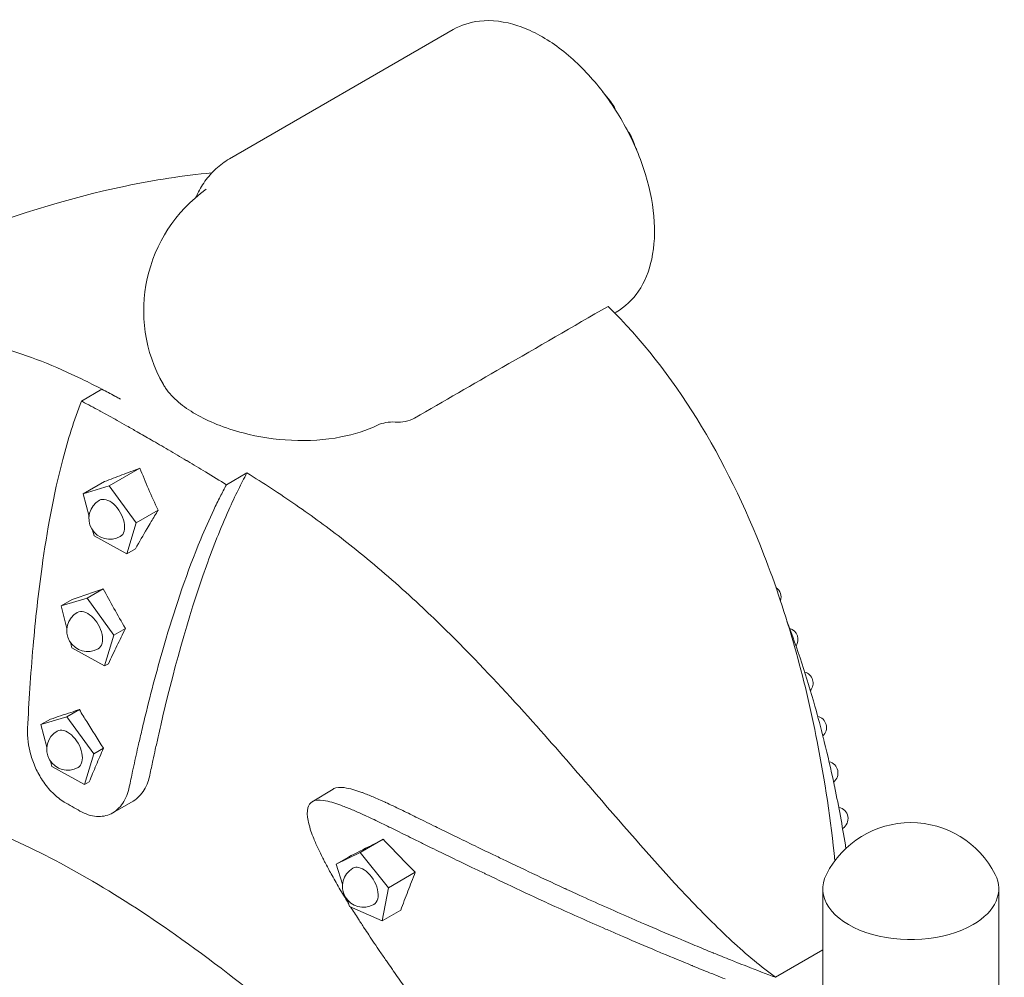
# Model space of a CAD drawing. Units: millimetres. Extents: x 8701 to 39922, y 699 to 13587.
# Drawn here: x 17356 to 18001, y 10957 to 11583 of the extents above; entities that cross this region are included whole.
import ezdxf

# ---------------------------------------------------------------- set-up
doc = ezdxf.new("R2010")
doc.units = ezdxf.units.MM

msp = doc.modelspace()

# ---------------------------------------------------------------- linework, layer by layer
at = {"color": 0, "linetype": 'Continuous', "lineweight": 0, "extrusion": (-5.55112e-17, 0.816497, 0.57735)}
for p, q in [((17493.39, 11492.19), (17639.96, 11576.8)), ((17745.64, 11391.38), (17746.67, 11391.97)), ((17396.55, 11333.73), (17409.98, 11341.49)), ((17414.73, 11278.21), (17434.86, 11289.83)), ((17491.47, 11278.98), (17504.9, 11286.73)), ((17397.7, 11273.02), (17411.69, 11281.1)), ((17397.7, 11273.02), (17414.73, 11278.21)), ((17401.53, 11258.22), (17397.7, 11273.02)), ((17414.73, 11278.21), (17432.36, 11253.97)), ((17432.36, 11253.97), (17446.78, 11262.29)), ((17432.36, 11253.97), (17426.22, 11233.8)), ((17404.8, 11245.58), (17403.88, 11249.16)), ((17426.22, 11233.8), (17404.8, 11245.58)), ((17426.22, 11233.8), (17431.97, 11237.12)), ((17400.23, 11204.81), (17410.78, 11210.9)), ((17383.2, 11199.63), (17400.23, 11204.81)), ((17383.2, 11199.63), (17390.56, 11203.88)), ((17400.23, 11204.81), (17417.86, 11180.57)), ((17387.03, 11184.83), (17383.2, 11199.63)), ((17417.86, 11180.57), (17425.36, 11184.91)), ((17417.86, 11180.57), (17411.73, 11160.41)), ((17390.31, 11172.19), (17389.38, 11175.77)), ((17411.73, 11160.41), (17390.31, 11172.19)), ((17411.73, 11160.41), (17414.2, 11161.84)), ((17387.09, 11127.15), (17395.22, 11131.84)), ((17370.06, 11121.97), (17387.09, 11127.15)), ((17370.06, 11121.97), (17376.29, 11125.56)), ((17387.09, 11127.15), (17404.72, 11102.91)), ((17373.89, 11107.17), (17370.06, 11121.97)), ((17404.72, 11102.91), (17410.95, 11106.51)), ((17404.72, 11102.91), (17398.59, 11082.75)), ((17377.17, 11094.53), (17376.24, 11098.1)), ((17398.59, 11082.75), (17377.17, 11094.53)), ((17398.59, 11082.75), (17401.62, 11084.5)), ((17561.24, 11079.84), (17547.52, 11071.47)), ((17417.01, 11064.25), (17430.44, 11072.01)), ((17579.02, 11038.26), (17594.06, 11046.94)), ((17579.02, 11038.26), (17563.22, 11030.68)), ((17563.22, 11030.68), (17571.29, 11035.34)), ((17597.66, 11015.3), (17579.02, 11038.26)), ((17563.22, 11030.68), (17567.45, 11017.5)), ((17597.66, 11015.3), (17615.12, 11025.37)), ((17593.38, 10993.53), (17597.66, 11015.3)), ((17881.97, 10922.68), (17881.97, 11012.86)), ((17996.97, 10911.67), (17996.97, 11012.86)), ((17570.77, 11007.14), (17572.09, 11003.04)), ((17572.09, 11003.04), (17593.38, 10993.53)), ((17593.38, 10993.53), (17605.57, 11000.57)), ((17850.96, 10956.65), (17881.97, 10974.55))]:
    msp.add_line(p, q, dxfattribs=at)
at = {"color": 0, "linetype": 'Continuous', "lineweight": 0, "extrusion": (-2.34618e-17, 1.11022e-16, -1)}
msp.add_arc((-17534.84, 11392.9), 97.5, 330.23218, 54.54885, dxfattribs=at)
at = {"color": 0, "linetype": 'Continuous', "lineweight": 0, "extrusion": (-7.89729e-17, 1.66533e-16, -1)}
msp.add_arc((-17415.16, 11256.92), 13.69, 240, 60, dxfattribs=at)
at = {"color": 0, "linetype": 'Continuous', "lineweight": 0, "extrusion": (-1.34484e-16, 2.77556e-16, -1)}
for centre, start, end in [((-17847.01, 11205.46), 124.01143, 198.42528), ((-17868.03, 11149.16), 104.91802, 220.8765)]:
    msp.add_arc(centre, 7.5, start, end, dxfattribs=at)
at = {"color": 0, "linetype": 'Continuous', "lineweight": 0, "extrusion": (-2.34618e-17, 2.22045e-16, -1)}
for centre in [(-17400.67, 11183.52), (-17387.53, 11105.86)]:
    msp.add_arc(centre, 13.69, 240, 60, dxfattribs=at)
at = {"color": 0, "linetype": 'Continuous', "lineweight": 0, "extrusion": (-2.34618e-17, 1.66533e-16, -1)}
for centre, radius, start, end in [((-17858.13, 11177.66), 7.5, 106.28067, 214.43954), ((-17939.47, 10995.86), 62, 27.00616, 152.99384), ((-17581.08, 11016.16), 13.69, 240, 60)]:
    msp.add_arc(centre, radius, start, end, dxfattribs=at)
at = {"color": 0, "linetype": 'Continuous', "lineweight": 0, "extrusion": (1.43072e-16, 1.66533e-16, -1)}
msp.add_arc((-17876.75, 11120.1), 7.5, 103.50868, 227.00151, dxfattribs=at)
at = {"color": 0, "linetype": 'Continuous', "lineweight": 0, "extrusion": (-1.89995e-16, 1.66533e-16, -1)}
msp.add_arc((-17884.31, 11090.37), 7.5, 102.80817, 232.15046, dxfattribs=at)
at = {"color": 0, "linetype": 'Continuous', "lineweight": 0, "extrusion": (-2.34618e-17, 5.55112e-17, -1)}
msp.add_arc((-17890.87, 11060.48), 7.5, 100.85852, 238.27615, dxfattribs=at)
at = {"color": 0, "linetype": 'Continuous', "lineweight": 0, "extrusion": (2.93889e-16, 4.90171e-16, -1)}
msp.add_ellipse((17415.16, 11256.92), major_axis=(-6.85, 11.86), ratio=0.57735, start_param=0, end_param=3.141593, dxfattribs=at)
at = {"color": 0, "linetype": 'Continuous', "lineweight": 0, "extrusion": (6.37353e-16, -1.07808e-15, -1)}
msp.add_ellipse((17335.75, 11218.92), major_axis=(266.67, 85.55), ratio=0.112559, start_param=-4.961336, end_param=-4.883176, dxfattribs=at)
at = {"color": 0, "linetype": 'Continuous', "lineweight": 0, "extrusion": (-4.40994e-17, 1.9523e-16, -1)}
msp.add_ellipse((17886.64, 10920.07), major_axis=(-508.16, 483.6), ratio=0.265892, start_param=-0.742773, end_param=-0.680589, dxfattribs=at)
at = {"color": 0, "linetype": 'Continuous', "lineweight": 0, "extrusion": (1.33067e-16, 2.69122e-16, -1)}
msp.add_ellipse((17400.67, 11183.52), major_axis=(-6.85, 11.86), ratio=0.57735, start_param=0, end_param=3.141593, dxfattribs=at)
at = {"color": 0, "linetype": 'Continuous', "lineweight": 0, "extrusion": (3.69184e-17, 2.13611e-16, -1)}
msp.add_ellipse((17387.53, 11105.86), major_axis=(-6.85, 11.86), ratio=0.57735, start_param=0, end_param=3.141593, dxfattribs=at)
at = {"color": 0, "linetype": 'Continuous', "lineweight": 0}
for centre, major_axis, start_param, end_param in [((18123.22, 11491.02), (1035.77, 0), -2.3637, -2.349682), ((17581.08, 11016.16), (-6.85, 11.86), -0.96786, 0), ((17581.08, 11016.16), (6.85, -11.86), 0, 2.173733), ((17939.47, 11014.63), (-57.58, 0), -0.286176, 2.356194), ((17939.47, 11014.63), (57.58, 0), -0.785398, 0.286176)]:
    msp.add_ellipse(centre, major_axis=major_axis, ratio=0.57735, start_param=start_param, end_param=end_param, dxfattribs=at)
for points, knots in [([(17746.67, 11391.97), (17752.41, 11395.29), (17757.33, 11399.97), (17765.28, 11411.66), (17768.15, 11418.8), (17771.72, 11435.25), (17772.14, 11444.74), (17770.34, 11464.8), (17768.03, 11475.38), (17761.02, 11496.41), (17756.32, 11506.84), (17745.02, 11526.59), (17738.42, 11535.9), (17723.91, 11552.57), (17716, 11559.91), (17699.47, 11571.87), (17690.84, 11576.48), (17673.74, 11582.14), (17665.22, 11583.28), (17651.01, 11581.67), (17645.16, 11579.81), (17639.96, 11576.8)], [2.356194, 2.356194, 2.356194, 2.356194, 2.628042, 2.628042, 2.922672, 2.922672, 3.250871, 3.250871, 3.58689, 3.58689, 3.920547, 3.920547, 4.252908, 4.252908, 4.586464, 4.586464, 4.922436, 4.922436, 5.251213, 5.251213, 5.497787, 5.497787, 5.497787, 5.497787]), ([(17737.94, 11535.93), (17739.43, 11534.18), (17740.87, 11532.38), (17743.32, 11529.15), (17744.34, 11527.75), (17745.32, 11526.32)], [27.22115, 27.22115, 27.22115, 27.22115, 34.18552, 34.18552, 39.411917, 39.411917, 39.411917, 39.411917]), ([(17746.48, 11523.66), (17746.46, 11523.71), (17746.44, 11523.75), (17746.27, 11524.12), (17746.14, 11524.41), (17746.02, 11524.68), (17745.82, 11525.13), (17745.67, 11525.5), (17745.44, 11526.03), (17745.37, 11526.21), (17745.34, 11526.28), (17745.32, 11526.32), (17745.32, 11526.33), (17745.33, 11526.3)], [34.537635, 34.537635, 34.537635, 34.537635, 34.836203, 34.836203, 36.979373, 36.979373, 36.979373, 40.712872, 40.712872, 44.450645, 44.450645, 44.450645, 46.763921, 46.763921, 46.763921, 46.763921]), ([(17755.61, 11508.48), (17755.63, 11508.45), (17755.62, 11508.45), (17755.55, 11508.54), (17755.49, 11508.63), (17755.31, 11508.86), (17755.19, 11509.02), (17754.91, 11509.39), (17754.74, 11509.62), (17754.54, 11509.88), (17754.37, 11510.11), (17754.19, 11510.37), (17753.97, 11510.67), (17753.97, 11510.68), (17753.96, 11510.69)], [0, 0, 0, 0, 2.444191, 2.444191, 4.887917, 4.887917, 7.331819, 7.331819, 9.77486, 9.77486, 9.77486, 11.917015, 11.917015, 11.984477, 11.984477, 11.984477, 11.984477]), ([(17755.62, 11508.46), (17756.87, 11505.81), (17758.02, 11503.12), (17759.4, 11499.54), (17759.72, 11498.68), (17760.03, 11497.81)], [0, 0, 0, 0, 8.800846, 8.800846, 11.589946, 11.589946, 11.589946, 11.589946]), ([(17471.55, 11467.06), (17471.71, 11467.43), (17471.87, 11467.79), (17473.54, 11471.42), (17475.33, 11474.56), (17479.52, 11480.48), (17481.93, 11483.24), (17487.29, 11488.19), (17490.25, 11490.37), (17493.39, 11492.19)], [-64.391306, -64.391306, -64.391306, -64.391306, -64.266748, -64.266748, -63.151929, -63.151929, -62.03711, -62.03711, -60.92229, -60.92229, -60.92229, -60.92229]), ([(17193.87, 11385.37), (17232.46, 11405.51), (17271.33, 11423.78), (17348.35, 11454.08), (17386.98, 11466.36), (17444.23, 11478.36), (17463.12, 11481.3), (17481.91, 11483.03)], [0.000001, 0.000001, 0.000001, 0.000001, 13.994381, 13.994381, 27.820598, 27.820598, 34.628184, 34.628184, 34.628184, 34.628184]), ([(17614.66, 11322.59), (17633.79, 11333.63), (17652.91, 11344.67), (17695.13, 11369.04), (17718.23, 11382.38), (17741.32, 11395.71)], [1.683859, 1.683859, 1.683859, 1.683859, 9.798204, 9.798204, 19.595782, 19.595782, 19.595782, 19.595782]), ([(17889.81, 11032.97), (17887.08, 11059.26), (17883.22, 11085.38), (17869.92, 11152.98), (17858.43, 11194.2), (17831.14, 11264.52), (17816.54, 11294.58), (17782.45, 11349.44), (17763.17, 11374.18), (17741.32, 11395.71)], [5.530285, 5.530285, 5.530285, 5.530285, 13.996849, 13.996849, 27.825397, 27.825397, 38.989303, 38.989303, 49.9185, 49.9185, 49.9185, 49.9185]), ([(17370.47, 11359.73), (17361.78, 11363.13), (17353.11, 11366.07), (17333.91, 11371.59), (17323.34, 11373.91), (17304.63, 11377.02), (17296.35, 11378), (17274.22, 11379.73), (17260.53, 11379.79), (17236.33, 11378.48), (17225.44, 11377.31), (17199.84, 11373.46), (17185.79, 11370.27), (17168.45, 11365.68), (17163.51, 11364.25), (17157.65, 11362.52), (17155.92, 11362.01), (17153.15, 11361.22), (17152.07, 11360.94), (17151.13, 11360.7)], [-44.183251, -44.183251, -44.183251, -44.183251, -39.935989, -39.935989, -34.72279, -34.72279, -30.516003, -30.516003, -23.311344, -23.311344, -17.197965, -17.197965, -8.151729, -8.151729, -3.826806, -3.826806, -1.833456, -1.833456, -0.000313, -0.000313, -0.000313, -0.000313]), ([(17409.98, 11341.49), (17405.62, 11343.76), (17401.3, 11345.95), (17388.09, 11352.38), (17379.29, 11356.28), (17370.47, 11359.73)], [-6.28993, -6.28993, -6.28993, -6.28993, -4.245242, -4.245242, -0.000001, -0.000001, -0.000001, -0.000001]), ([(17471.36, 11325.18), (17467.16, 11327.61), (17463.42, 11330.2), (17456.7, 11335.89), (17453.84, 11338.98), (17451.14, 11342.93), (17450.65, 11343.71), (17450.21, 11344.49)], [0.000001, 0.000001, 0.000001, 0.000001, 1.78324, 1.78324, 3.717755, 3.717755, 4.186445, 4.186445, 4.186445, 4.186445]), ([(17422.22, 11334.95), (17420.77, 11335.73), (17418.75, 11336.82), (17414.12, 11339.29), (17412.04, 11340.39), (17409.98, 11341.49)], [0, 0, 0, 0, 0.660995, 0.660995, 1.205383, 1.205383, 1.205383, 1.205383]), ([(17421.09, 11335.56), (17420.19, 11336.05), (17419.29, 11336.54), (17415.57, 11338.55), (17412.76, 11340.04), (17409.98, 11341.49)], [-8.009187, -8.009187, -8.009187, -8.009187, -7.594932, -7.594932, -6.28993, -6.28993, -6.28993, -6.28993]), ([(17396.55, 11333.73), (17391.65, 11321.29), (17387.65, 11308.31), (17378.28, 11272.42), (17373.95, 11248.17), (17368.34, 11208.07), (17366.44, 11190.64), (17363.29, 11154.63), (17362.14, 11136.32), (17361.34, 11119.67)], [0.000001, 0.000001, 0.000001, 0.000001, 4.024847, 4.024847, 11.271088, 11.271088, 16.79352, 16.79352, 22.830503, 22.830503, 22.830503, 22.830503]), ([(17408.8, 11327.2), (17408.53, 11327.34), (17408.52, 11327.35), (17408.5, 11327.36), (17404.69, 11329.42), (17400.9, 11331.43), (17397.18, 11333.4), (17396.97, 11333.51), (17396.76, 11333.62), (17396.55, 11333.73)], [116.122749, 116.122749, 116.122749, 116.122749, 116.203485, 116.203485, 116.203485, 133.836244, 133.836244, 133.836244, 134.821328, 134.821328, 134.821328, 134.821328]), ([(17420.01, 11320.99), (17418.15, 11322.03), (17416.3, 11323.06), (17412.56, 11325.13), (17410.68, 11326.17), (17408.8, 11327.2)], [0, 0, 0, 0, 0.828546, 0.828546, 1.685902, 1.685902, 1.685902, 1.685902]), ([(17471.39, 11325.16), (17471.39, 11325.17), (17471.38, 11325.17), (17471.37, 11325.18), (17471.37, 11325.18), (17471.36, 11325.18)], [0.000001, 0.000001, 0.000001, 0.000001, 0.002148666, 0.002148666, 0.004296333, 0.004296333, 0.004296333, 0.004296333]), ([(17471.39, 11325.16), (17475.6, 11322.74), (17480.23, 11320.5), (17490.63, 11316.31), (17496.42, 11314.41), (17512.6, 11310.21), (17523.3, 11308.56), (17545.17, 11307.51), (17556.15, 11308.22), (17575.16, 11311.92), (17583.27, 11314.53), (17590.47, 11317.97)], [0.000001, 0.000001, 0.000001, 0.000001, 1.782218, 1.782218, 3.71553, 3.71553, 6.947697, 6.947697, 10.29729, 10.29729, 13.138825, 13.138825, 13.138825, 13.138825]), ([(17432.98, 11313.63), (17430.89, 11314.83), (17428.64, 11316.11), (17424.09, 11318.69), (17422.04, 11319.84), (17420.01, 11320.99)], [0, 0, 0, 0, 0.905499, 0.905499, 1.65712, 1.65712, 1.65712, 1.65712]), ([(17602.01, 11319.98), (17599.9, 11320.1), (17597.82, 11319.98), (17593.89, 11319.29), (17592.08, 11318.73), (17590.47, 11317.97)], [0, 0, 0, 0, 0.638411, 0.638411, 1.270929, 1.270929, 1.270929, 1.270929]), ([(17602.01, 11319.98), (17602.14, 11319.98), (17602.26, 11319.97), (17604.48, 11319.88), (17606.54, 11320.02), (17610.79, 11320.81), (17612.89, 11321.56), (17614.66, 11322.59)], [0, 0, 0, 0, 0.03727, 0.03727, 0.672085, 0.672085, 1.425417, 1.425417, 1.425417, 1.425417]), ([(17453.38, 11301.85), (17449.58, 11304.07), (17445.86, 11306.22), (17442.22, 11308.32), (17439.12, 11310.12), (17436.05, 11311.88), (17432.98, 11313.63)], [22.096572, 22.096572, 22.096572, 22.096572, 22.833477, 22.833477, 22.833477, 23.461267, 23.461267, 23.461267, 23.461267]), ([(17466.17, 11294.32), (17465.94, 11294.46), (17465.71, 11294.59), (17465.49, 11294.73), (17465.38, 11294.79), (17465.27, 11294.86), (17465.16, 11294.92), (17461.26, 11297.23), (17457.4, 11299.49), (17453.57, 11301.73), (17453.53, 11301.76), (17453.48, 11301.79), (17453.38, 11301.85)], [33.829073, 33.829073, 33.829073, 33.829073, 34.768815, 34.768815, 34.768815, 35.219665, 35.219665, 35.219665, 51.306806, 51.306806, 51.306806, 51.511668, 51.511668, 51.511668, 51.511668]), ([(17477.76, 11287.39), (17475.78, 11288.58), (17473.82, 11289.76), (17469.96, 11292.07), (17468.06, 11293.2), (17466.17, 11294.32)], [0.000002, 0.000002, 0.000002, 0.000002, 0.791111, 0.791111, 1.559572, 1.559572, 1.559572, 1.559572]), ([(17434.86, 11289.83), (17430.87, 11288.29), (17426.95, 11286.8), (17419.24, 11283.9), (17415.44, 11282.48), (17411.69, 11281.1)], [0.000001, 0.000001, 0.000001, 0.000001, 1.575243, 1.575243, 3.150867, 3.150867, 3.150867, 3.150867]), ([(17446.78, 11262.29), (17444.56, 11266.96), (17442.42, 11271.66), (17438.45, 11280.83), (17436.6, 11285.33), (17434.86, 11289.83)], [0.000001, 0.000001, 0.000001, 0.000001, 1.610239, 1.610239, 3.13524, 3.13524, 3.13524, 3.13524]), ([(17441.33, 11088.96), (17441.99, 11092.16), (17442.67, 11095.37), (17443.86, 11100.92), (17444.39, 11103.34), (17445.51, 11108.46), (17446.12, 11111.18), (17447.3, 11116.45), (17447.88, 11118.98), (17456.1, 11154.44), (17466.01, 11191.49), (17482.7, 11237.97), (17487.58, 11250.41), (17494.99, 11266.96), (17497.09, 11271.43), (17501.07, 11279.5), (17502.95, 11283.13), (17504.9, 11286.72)], [0, 0, 0, 0, 1.158592, 1.158592, 2.041231, 2.041231, 3.032994, 3.032994, 3.965244, 3.965244, 16.022054, 16.022054, 20.225282, 20.225282, 21.776973, 21.776973, 23.043985, 23.043985, 23.043985, 23.043985]), ([(17504.9, 11286.72), (17510.25, 11283.38), (17515.63, 11279.96), (17531.67, 11269.48), (17542.3, 11262.17), (17552.88, 11254.42)], [-6.384995, -6.384995, -6.384995, -6.384995, -4.245242, -4.245242, -0.000001, -0.000001, -0.000001, -0.000001]), ([(17427.9, 11081.21), (17428.61, 11084.63), (17429.34, 11088.09), (17430.31, 11092.61), (17430.56, 11093.77), (17431.82, 11099.56), (17432.88, 11104.31), (17434.65, 11112.12), (17435.37, 11115.21), (17437.06, 11122.4), (17438.05, 11126.51), (17442.96, 11146.44), (17447.25, 11162.5), (17458.26, 11199.53), (17465.79, 11221.99), (17477.34, 11249.82), (17480.15, 11256.22), (17484.53, 11265.45), (17485.93, 11268.31), (17488.7, 11273.77), (17490.06, 11276.38), (17491.47, 11278.98)], [0, 0, 0, 0, 1.241238, 1.241238, 1.6712, 1.6712, 3.383172, 3.383172, 4.505502, 4.505502, 5.983291, 5.983291, 11.689721, 11.689721, 19.188064, 19.188064, 21.420692, 21.420692, 22.42063, 22.42063, 23.338561, 23.338561, 23.338561, 23.338561]), ([(17431.97, 11237.12), (17434.42, 11241.5), (17436.95, 11245.92), (17439.56, 11250.34), (17440.43, 11251.82), (17441.32, 11253.31), (17442.21, 11254.81), (17443.71, 11257.3), (17445.23, 11259.79), (17446.78, 11262.29)], [0, 0, 0, 0, 17.229661, 17.229661, 17.229661, 23.026734, 23.026734, 23.026734, 32.703964, 32.703964, 32.703964, 32.703964]), ([(17552.88, 11254.42), (17563.28, 11246.79), (17573.59, 11238.78), (17596.1, 11220.21), (17608.22, 11209.44), (17629.56, 11189.42), (17638.93, 11180.21), (17663.97, 11154.7), (17679.45, 11137.93), (17707.58, 11106.41), (17720.54, 11091.47), (17752.86, 11054.17), (17771.98, 11031.84), (17802.32, 10999.72), (17812.29, 10989.68), (17827.01, 10976.07), (17831.89, 10971.73), (17841.54, 10963.77), (17846.17, 10960.2), (17850.96, 10956.65)], [-44.183251, -44.183251, -44.183251, -44.183251, -39.935989, -39.935989, -34.72279, -34.72279, -30.516003, -30.516003, -23.311344, -23.311344, -17.197965, -17.197965, -8.151729, -8.151729, -3.826806, -3.826806, -1.833456, -1.833456, -0.000083, -0.000083, -0.000083, -0.000083]), ([(17889.64, 11081), (17889.44, 11081.93), (17889.25, 11082.85), (17889.05, 11083.78), (17887.13, 11092.81), (17885.06, 11101.79), (17882.85, 11110.72), (17882.68, 11111.38), (17882.52, 11112.04), (17882.35, 11112.7), (17880.56, 11119.84), (17878.66, 11126.94), (17876.67, 11134), (17871.33, 11152.93), (17865.25, 11171.58), (17858.41, 11189.75)], [-279.609651, -279.609651, -279.609651, -279.609651, -276.568217, -276.568217, -276.568217, -246.874223, -246.874223, -246.874223, -244.672569, -244.672569, -244.672569, -220.893482, -220.893482, -220.893482, -157.04561, -157.04561, -157.04561, -157.04561]), ([(17414.2, 11161.84), (17416.03, 11165.73), (17417.89, 11169.63), (17421.61, 11177.32), (17423.47, 11181.11), (17425.36, 11184.91)], [0.000001, 0.000001, 0.000001, 0.000001, 1.5874, 1.5874, 3.119466, 3.119466, 3.119466, 3.119466]), ([(17395.22, 11131.84), (17393.38, 11131.22), (17391.54, 11130.61), (17389.71, 11130), (17385.2, 11128.49), (17380.71, 11127.01), (17376.29, 11125.56)], [0, 0, 0, 0, 8.750961, 8.750961, 8.750961, 30.420781, 30.420781, 30.420781, 30.420781]), ([(17410.95, 11106.51), (17407.26, 11112.29), (17403.61, 11118.12), (17400.02, 11123.95), (17399.26, 11125.19), (17398.51, 11126.43), (17397.75, 11127.66), (17396.9, 11129.06), (17396.06, 11130.45), (17395.22, 11131.84)], [0, 0, 0, 0, 20.983041, 20.983041, 20.983041, 25.430322, 25.430322, 25.430322, 30.420824, 30.420824, 30.420824, 30.420824]), ([(17361.34, 11119.67), (17361.2, 11116.77), (17361.33, 11113.75), (17361.73, 11110.68), (17362.06, 11108.07), (17362.59, 11105.44), (17363.3, 11102.82), (17364.14, 11099.75), (17365.22, 11096.72), (17366.53, 11093.8), (17367.84, 11090.88), (17369.37, 11088.08), (17371.09, 11085.47), (17373.09, 11082.43), (17375.33, 11079.67), (17377.74, 11077.28), (17380.16, 11074.89), (17382.72, 11072.9), (17385.35, 11071.36)], [0, 0, 0, 0, 9.658541, 9.658541, 9.658541, 17.868097, 17.868097, 17.868097, 27.501882, 27.501882, 27.501882, 37.137616, 37.137616, 37.137616, 48.395886, 48.395886, 48.395886, 59.655606, 59.655606, 59.655606, 59.655606]), ([(17401.62, 11084.5), (17403.14, 11088.16), (17404.65, 11091.77), (17407.76, 11099.11), (17409.37, 11102.87), (17410.95, 11106.51)], [0.000001, 0.000001, 0.000001, 0.000001, 1.538014, 1.538014, 3.048942, 3.048942, 3.048942, 3.048942]), ([(17430.44, 11072.01), (17433.3, 11073.66), (17435.75, 11076.13), (17438.58, 11080.8), (17439.36, 11082.47), (17440.55, 11085.75), (17440.99, 11087.32), (17441.33, 11088.96)], [3.159029, 3.159029, 3.159029, 3.159029, 4.651118, 4.651118, 5.369442, 5.369442, 5.96376, 5.96376, 5.96376, 5.96376]), ([(17395.61, 11065.43), (17397.37, 11064.42), (17399.14, 11063.63), (17402.79, 11062.43), (17404.65, 11062.05), (17409.87, 11061.67), (17413.09, 11062.28), (17419, 11065.19), (17421.61, 11067.56), (17425.64, 11073.61), (17427.07, 11077.18), (17427.9, 11081.21)], [0.000001, 0.000001, 0.000001, 0.000001, 0.740804, 0.740804, 1.521218, 1.521218, 2.978531, 2.978531, 4.505483, 4.505483, 5.961891, 5.961891, 5.961891, 5.961891]), ([(17850.96, 10956.65), (17845.03, 10958.85), (17838.7, 10961.25), (17832.04, 10963.84), (17829.82, 10964.71), (17827.71, 10965.54), (17825.61, 10966.37), (17824.22, 10966.92), (17822.82, 10967.47), (17821.46, 10968.02), (17817.83, 10969.47), (17814.11, 10970.98), (17810.3, 10972.54), (17810.11, 10972.61), (17809.93, 10972.69), (17809.74, 10972.77), (17807.39, 10973.73), (17805.04, 10974.7), (17802.68, 10975.67), (17798.69, 10977.33), (17794.69, 10978.99), (17790.73, 10980.65), (17789.31, 10981.25), (17787.89, 10981.85), (17786.46, 10982.45), (17779.4, 10985.43), (17772.34, 10988.44), (17765.34, 10991.45), (17763.96, 10992.05), (17762.57, 10992.65), (17761.19, 10993.25), (17758.59, 10994.37), (17755.99, 10995.5), (17753.39, 10996.64), (17747.89, 10999.04), (17742.4, 11001.46), (17736.95, 11003.88), (17731.34, 11006.38), (17725.75, 11008.9), (17720.19, 11011.43), (17718.25, 11012.32), (17716.3, 11013.21), (17714.37, 11014.1), (17713.81, 11014.35), (17713.26, 11014.61), (17712.7, 11014.86), (17704.69, 11018.55), (17696.78, 11022.27), (17688.98, 11025.97), (17685.17, 11027.78), (17681.34, 11029.61), (17677.56, 11031.41), (17677.05, 11031.66), (17676.52, 11031.91), (17676, 11032.16), (17675.36, 11032.46), (17674.71, 11032.77), (17674.07, 11033.08), (17671.51, 11034.3), (17668.96, 11035.52), (17666.33, 11036.78), (17656.95, 11041.27), (17647.9, 11045.64), (17639.33, 11049.82), (17637.6, 11050.67), (17635.8, 11051.55), (17634.01, 11052.43), (17633.33, 11052.76), (17632.66, 11053.09), (17631.99, 11053.42), (17630.35, 11054.22), (17628.71, 11055.03), (17627.03, 11055.86), (17623.11, 11057.8), (17619.29, 11059.69), (17615.56, 11061.52), (17612.28, 11063.14), (17608.93, 11064.78), (17605.59, 11066.39), (17602.27, 11067.99), (17598.88, 11069.6), (17595.56, 11071.13), (17595.48, 11071.16), (17595.4, 11071.2), (17595.32, 11071.24), (17594.32, 11071.7), (17593.31, 11072.16), (17592.29, 11072.61), (17591, 11073.19), (17589.7, 11073.76), (17588.4, 11074.31), (17586.11, 11075.29), (17583.77, 11076.25), (17581.47, 11077.12), (17580.82, 11077.36), (17580.17, 11077.6), (17579.53, 11077.83), (17577.76, 11078.46), (17575.96, 11079.06), (17574.19, 11079.55), (17572.43, 11080.04), (17570.6, 11080.47), (17568.64, 11080.74), (17565.88, 11081.12), (17563.5, 11080.96), (17561.75, 11080.12), (17561.66, 11080.07), (17561.54, 11080.02), (17561.43, 11079.95), (17561.37, 11079.92), (17561.3, 11079.88), (17561.24, 11079.84)], [0, 0, 0, 0, 20.371417, 20.371417, 20.371417, 27.16728, 27.16728, 27.16728, 31.668788, 31.668788, 31.668788, 43.727007, 43.727007, 43.727007, 44.330881, 44.330881, 44.330881, 52.015524, 52.015524, 52.015524, 65.075885, 65.075885, 65.075885, 69.766754, 69.766754, 69.766754, 93.089593, 93.089593, 93.089593, 97.704416, 97.704416, 97.704416, 106.398476, 106.398476, 106.398476, 124.836392, 124.836392, 124.836392, 143.806603, 143.806603, 143.806603, 150.434941, 150.434941, 150.434941, 152.327066, 152.327066, 152.327066, 179.520692, 179.520692, 179.520692, 192.808995, 192.808995, 192.808995, 194.632632, 194.632632, 194.632632, 196.880001, 196.880001, 196.880001, 205.792902, 205.792902, 205.792902, 237.514389, 237.514389, 237.514389, 243.896724, 243.896724, 243.896724, 246.281845, 246.281845, 246.281845, 252.122867, 252.122867, 252.122867, 265.753346, 265.753346, 265.753346, 277.779898, 277.779898, 277.779898, 289.717812, 289.717812, 289.717812, 290.00767, 290.00767, 290.00767, 293.623434, 293.623434, 293.623434, 298.263412, 298.263412, 298.263412, 306.494888, 306.494888, 306.494888, 308.801064, 308.801064, 308.801064, 315.117355, 315.117355, 315.117355, 321.401388, 321.401388, 321.401388, 330.268183, 330.268183, 330.268183, 330.746773, 330.746773, 330.746773, 331.025845, 331.025845, 331.025845, 331.025845]), ([(17897.01, 11041.03), (17896.88, 11041.82), (17896.75, 11042.62), (17896.62, 11043.41), (17894.58, 11055.9), (17892.28, 11068.34), (17889.7, 11080.68)], [-43.10038, -43.10038, -43.10038, -43.10038, -40.532962, -40.532962, -40.532962, 0, 0, 0, 0]), ([(17176.61, 11013.76), (17180.5, 11024.8), (17185.24, 11034.24), (17198.06, 11051.92), (17206.67, 11059.29), (17226.65, 11068.97), (17237.83, 11071.54), (17262.67, 11072.46), (17276.12, 11071.01), (17307.83, 11063.88), (17326.35, 11057.65), (17363.48, 11041.59), (17381.59, 11032.39), (17400.36, 11021.56)], [20.237156, 20.237156, 20.237156, 20.237156, 27.437239, 27.437239, 36.400793, 36.400793, 44.866437, 44.866437, 52.907623, 52.907623, 62.102135, 62.102135, 70.054954, 70.054954, 70.054954, 70.054954]), ([(17571.57, 11004.64), (17571.47, 11004.82), (17571.36, 11004.99), (17571.25, 11005.17), (17570.2, 11006.86), (17569.14, 11008.6), (17568.09, 11010.35), (17567.16, 11011.9), (17566.24, 11013.45), (17565.31, 11015.06), (17563.47, 11018.22), (17561.71, 11021.32), (17560.04, 11024.35), (17558.7, 11026.78), (17557.35, 11029.3), (17556.03, 11031.82), (17555.86, 11032.15), (17555.69, 11032.47), (17555.52, 11032.8), (17555.12, 11033.56), (17554.73, 11034.33), (17554.34, 11035.09), (17553.44, 11036.87), (17552.55, 11038.68), (17551.66, 11040.55), (17550.55, 11042.91), (17549.53, 11045.21), (17548.62, 11047.45), (17547.98, 11049.02), (17547.36, 11050.69), (17546.8, 11052.34), (17546.66, 11052.75), (17546.53, 11053.16), (17546.39, 11053.6), (17545.79, 11055.51), (17545.32, 11057.33), (17544.93, 11059.28), (17544.32, 11062.34), (17544.22, 11065.12), (17544.76, 11067.47), (17545.16, 11069.22), (17546.11, 11070.69), (17547.68, 11071.56), (17547.8, 11071.63), (17547.91, 11071.69), (17548.01, 11071.73), (17549.76, 11072.57), (17552.13, 11072.74), (17554.9, 11072.35), (17556.86, 11072.08), (17558.69, 11071.66), (17560.45, 11071.16), (17562.21, 11070.67), (17564.02, 11070.08), (17565.78, 11069.45), (17566.42, 11069.22), (17567.07, 11068.98), (17567.72, 11068.73), (17570.02, 11067.86), (17572.37, 11066.9), (17574.66, 11065.92), (17576.96, 11064.94), (17579.28, 11063.9), (17581.57, 11062.85), (17581.65, 11062.81), (17581.74, 11062.78), (17581.82, 11062.74), (17585.14, 11061.22), (17588.53, 11059.6), (17591.85, 11058), (17595.19, 11056.39), (17598.53, 11054.75), (17601.82, 11053.13), (17605.54, 11051.3), (17609.36, 11049.41), (17613.28, 11047.47), (17614.97, 11046.64), (17616.61, 11045.84), (17618.25, 11045.03), (17618.92, 11044.7), (17619.59, 11044.37), (17620.26, 11044.04), (17622.06, 11043.16), (17623.86, 11042.28), (17625.58, 11041.44), (17634.16, 11037.25), (17643.21, 11032.89), (17652.58, 11028.39), (17655.22, 11027.13), (17657.77, 11025.91), (17660.32, 11024.69), (17660.97, 11024.38), (17661.61, 11024.08), (17662.25, 11023.77), (17662.78, 11023.52), (17663.3, 11023.27), (17663.82, 11023.02), (17667.6, 11021.22), (17671.42, 11019.39), (17675.23, 11017.59), (17683.03, 11013.89), (17690.95, 11010.17), (17698.96, 11006.47), (17699.52, 11006.22), (17700.07, 11005.96), (17700.62, 11005.71), (17702.56, 11004.82), (17704.5, 11003.93), (17706.44, 11003.04), (17712, 11000.51), (17717.6, 10997.99), (17723.21, 10995.5), (17728.66, 10993.07), (17734.15, 10990.65), (17739.65, 10988.25), (17742.24, 10987.12), (17744.84, 10985.99), (17747.45, 10984.86), (17748.83, 10984.26), (17750.21, 10983.66), (17751.59, 10983.07), (17758.59, 10980.05), (17765.65, 10977.04), (17772.72, 10974.06), (17774.14, 10973.46), (17775.56, 10972.87), (17776.98, 10972.27), (17783.28, 10969.63), (17789.65, 10966.98), (17796, 10964.38), (17796.18, 10964.3), (17796.37, 10964.23), (17796.56, 10964.15), (17800.36, 10962.59), (17804.08, 10961.09), (17807.72, 10959.63), (17809.08, 10959.09), (17810.47, 10958.53), (17811.86, 10957.98), (17813.88, 10957.18), (17815.9, 10956.39), (17818.01, 10955.56)], [-407.413573, -407.413573, -407.413573, -407.413573, -406.787534, -406.787534, -406.787534, -400.671377, -400.671377, -400.671377, -395.248584, -395.248584, -395.248584, -384.578415, -384.578415, -384.578415, -376.015815, -376.015815, -376.015815, -374.911784, -374.911784, -374.911784, -372.326576, -372.326576, -372.326576, -366.312148, -366.312148, -366.312148, -358.723338, -358.723338, -358.723338, -353.401661, -353.401661, -353.401661, -352.085627, -352.085627, -352.085627, -346.361458, -346.361458, -346.361458, -337.409776, -337.409776, -337.409776, -330.751443, -330.751443, -330.751443, -330.268183, -330.268183, -330.268183, -321.401388, -321.401388, -321.401388, -315.117355, -315.117355, -315.117355, -308.801064, -308.801064, -308.801064, -306.499175, -306.499175, -306.499175, -298.263412, -298.263412, -298.263412, -290.008633, -290.008633, -290.008633, -289.717812, -289.717812, -289.717812, -277.779898, -277.779898, -277.779898, -265.753346, -265.753346, -265.753346, -252.122867, -252.122867, -252.122867, -246.282596, -246.282596, -246.282596, -243.897692, -243.897692, -243.897692, -237.514389, -237.514389, -237.514389, -205.792902, -205.792902, -205.792902, -196.88073, -196.88073, -196.88073, -194.633573, -194.633573, -194.633573, -192.808995, -192.808995, -192.808995, -179.520692, -179.520692, -179.520692, -152.327066, -152.327066, -152.327066, -150.435645, -150.435645, -150.435645, -143.808531, -143.808531, -143.808531, -124.836392, -124.836392, -124.836392, -106.399861, -106.399861, -106.399861, -97.704416, -97.704416, -97.704416, -93.092607, -93.092607, -93.092607, -69.766754, -69.766754, -69.766754, -65.080184, -65.080184, -65.080184, -44.331687, -44.331687, -44.331687, -43.727007, -43.727007, -43.727007, -31.668788, -31.668788, -31.668788, -27.167778, -27.167778, -27.167778, -20.658223, -20.658223, -20.658223, -20.658223]), ([(17571.29, 11035.34), (17576.26, 11037.87), (17581.28, 11040.42), (17586.35, 11043), (17588.58, 11044.14), (17590.81, 11045.28), (17593.05, 11046.42), (17593.39, 11046.59), (17593.72, 11046.77), (17594.06, 11046.94)], [0, 0, 0, 0, 21.177719, 21.177719, 21.177719, 30.47593, 30.47593, 30.47593, 31.863693, 31.863693, 31.863693, 31.863693]), ([(17594.06, 11046.94), (17597.49, 11043.35), (17601.01, 11039.71), (17608.04, 11032.5), (17611.56, 11028.93), (17615.12, 11025.37)], [-3.054497, -3.054497, -3.054497, -3.054497, -1.526717, -1.526717, -0.000001, -0.000001, -0.000001, -0.000001]), ([(17744.31, 10674.27), (17731.73, 10699.34), (17716.56, 10724.06), (17682.72, 10771.94), (17664.15, 10795.09), (17625.73, 10838.56), (17606.05, 10858.95), (17566.43, 10897.08), (17546.63, 10914.83), (17503.74, 10950.77), (17480.79, 10968.48), (17438.45, 10998.3), (17419.13, 11010.72), (17400.36, 11021.56)], [-51.955992, -51.955992, -51.955992, -51.955992, -42.731289, -42.731289, -33.698233, -33.698233, -25.221503, -25.221503, -17.169787, -17.169787, -7.963234, -7.963234, -0.000001, -0.000001, -0.000001, -0.000001]), ([(17615.12, 11025.37), (17613.46, 11021.26), (17611.84, 11017.14), (17608.67, 11008.89), (17607.1, 11004.72), (17605.57, 11000.57)], [-3.117959, -3.117959, -3.117959, -3.117959, -1.575306, -1.575306, -0.000001, -0.000001, -0.000001, -0.000001]), ([(17837.17, 10692.99), (17832.68, 10697.26), (17827.93, 10701.82), (17822.96, 10706.61), (17822.15, 10707.39), (17821.37, 10708.15), (17820.6, 10708.9), (17816.15, 10713.19), (17811.7, 10717.53), (17807.24, 10721.88), (17806.12, 10722.98), (17804.99, 10724.09), (17803.86, 10725.19), (17802.61, 10726.42), (17801.35, 10727.66), (17800.1, 10728.89), (17796.83, 10732.11), (17793.56, 10735.34), (17790.3, 10738.59), (17789.2, 10739.67), (17788.11, 10740.76), (17787.01, 10741.86), (17782.11, 10746.74), (17777.2, 10751.67), (17772.31, 10756.62), (17771.57, 10757.37), (17770.83, 10758.12), (17770.09, 10758.87), (17767.12, 10761.89), (17764.15, 10764.92), (17761.19, 10767.96), (17758.51, 10770.71), (17755.83, 10773.46), (17753.16, 10776.23), (17748.56, 10781), (17743.98, 10785.79), (17739.41, 10790.62), (17738.36, 10791.72), (17737.32, 10792.82), (17736.28, 10793.93), (17731.25, 10799.26), (17726.24, 10804.63), (17721.26, 10810.04), (17720.67, 10810.67), (17720.09, 10811.31), (17719.51, 10811.94), (17714.84, 10817.02), (17710.19, 10822.14), (17705.57, 10827.3), (17704.68, 10828.29), (17703.8, 10829.28), (17702.91, 10830.27), (17698.11, 10835.65), (17693.34, 10841.07), (17688.6, 10846.53), (17687.92, 10847.31), (17687.24, 10848.1), (17686.56, 10848.89), (17684.68, 10851.07), (17682.8, 10853.26), (17680.93, 10855.45), (17677.94, 10858.96), (17674.96, 10862.48), (17672, 10866.03), (17671.51, 10866.62), (17671.01, 10867.21), (17670.52, 10867.81), (17665.61, 10873.7), (17660.76, 10879.65), (17655.96, 10885.64), (17655.6, 10886.09), (17655.24, 10886.54), (17654.88, 10886.99), (17650.17, 10892.89), (17645.49, 10898.86), (17640.92, 10904.86), (17640.84, 10904.97), (17640.75, 10905.08), (17640.67, 10905.19), (17640.35, 10905.61), (17640.04, 10906.02), (17639.72, 10906.44), (17637.49, 10909.39), (17635.28, 10912.34), (17633.1, 10915.3), (17630.44, 10918.9), (17627.8, 10922.53), (17625.17, 10926.19), (17624.66, 10926.89), (17624.16, 10927.59), (17623.66, 10928.29), (17620.93, 10932.11), (17618.24, 10935.9), (17615.56, 10939.71), (17614.23, 10941.6), (17612.9, 10943.49), (17611.56, 10945.39), (17611.33, 10945.72), (17611.1, 10946.05), (17610.86, 10946.38), (17609.76, 10947.95), (17608.66, 10949.51), (17607.56, 10951.08), (17605.25, 10954.37), (17602.94, 10957.67), (17600.64, 10960.97), (17600.31, 10961.45), (17599.98, 10961.92), (17599.65, 10962.39), (17598.5, 10964.05), (17597.35, 10965.7), (17596.21, 10967.36), (17594.8, 10969.41), (17593.39, 10971.46), (17591.97, 10973.54), (17589.49, 10977.17), (17587.05, 10980.78), (17584.68, 10984.34), (17583.7, 10985.8), (17582.72, 10987.29), (17581.74, 10988.78), (17580.43, 10990.76), (17579.14, 10992.75), (17577.82, 10994.78), (17576.09, 10997.46), (17574.4, 11000.11), (17572.76, 11002.74)], [-827.938073, -827.938073, -827.938073, -827.938073, -806.822438, -806.822438, -806.822438, -803.369752, -803.369752, -803.369752, -783.645852, -783.645852, -783.645852, -778.659655, -778.659655, -778.659655, -773.104926, -773.104926, -773.104926, -758.656523, -758.656523, -758.656523, -753.812199, -753.812199, -753.812199, -732.116561, -732.116561, -732.116561, -728.839828, -728.839828, -728.839828, -715.666401, -715.666401, -715.666401, -703.761403, -703.761403, -703.761403, -683.275485, -683.275485, -683.275485, -678.600196, -678.600196, -678.600196, -656.02119, -656.02119, -656.02119, -653.380745, -653.380745, -653.380745, -632.196099, -632.196099, -632.196099, -628.1339, -628.1339, -628.1339, -606.075395, -606.075395, -606.075395, -602.89209, -602.89209, -602.89209, -594.108305, -594.108305, -594.108305, -580.045524, -580.045524, -580.045524, -577.693515, -577.693515, -577.693515, -554.339341, -554.339341, -554.339341, -552.580708, -552.580708, -552.580708, -529.607698, -529.607698, -529.607698, -529.193686, -529.193686, -529.193686, -527.60582, -527.60582, -527.60582, -516.402899, -516.402899, -516.402899, -502.761284, -502.761284, -502.761284, -500.150236, -500.150236, -500.150236, -486.023712, -486.023712, -486.023712, -479.012429, -479.012429, -479.012429, -477.78845, -477.78845, -477.78845, -472.018497, -472.018497, -472.018497, -459.892206, -459.892206, -459.892206, -458.157026, -458.157026, -458.157026, -452.098563, -452.098563, -452.098563, -444.626446, -444.626446, -444.626446, -431.570369, -431.570369, -431.570369, -426.213235, -426.213235, -426.213235, -419.092227, -419.092227, -419.092227, -409.690743, -409.690743, -409.690743, -409.690743])]:
    msp.add_open_spline(points, degree=3, knots=knots, dxfattribs=at)
for points in [[(17745.33, 11526.3), (17745.34, 11526.29), (17745.34, 11526.29), (17745.34, 11526.28)], [(17755.58, 11508.5), (17755.59, 11508.49), (17755.6, 11508.49), (17755.61, 11508.48)], [(17409.98, 11341.49), (17409.98, 11341.49), (17409.98, 11341.49), (17409.98, 11341.49)], [(17405.41, 11329.02), (17405.41, 11329.02), (17405.41, 11329.02), (17405.41, 11329.02)], [(17436.28, 11311.74), (17436.28, 11311.74), (17436.28, 11311.74), (17436.28, 11311.74)], [(17491.47, 11278.98), (17487.05, 11281.69), (17482.64, 11284.42), (17477.76, 11287.39)], [(17889.7, 11080.68), (17889.68, 11080.79), (17889.66, 11080.89), (17889.64, 11081)], [(17603.1, 11052.5), (17603.1, 11052.5), (17603.1, 11052.5), (17603.1, 11052.5)], [(17850.96, 10956.65), (17850.96, 10956.65), (17850.96, 10956.65), (17850.96, 10956.65)]]:
    msp.add_open_spline(points, degree=3, dxfattribs=at)

doc.saveas('drawing.dxf')
